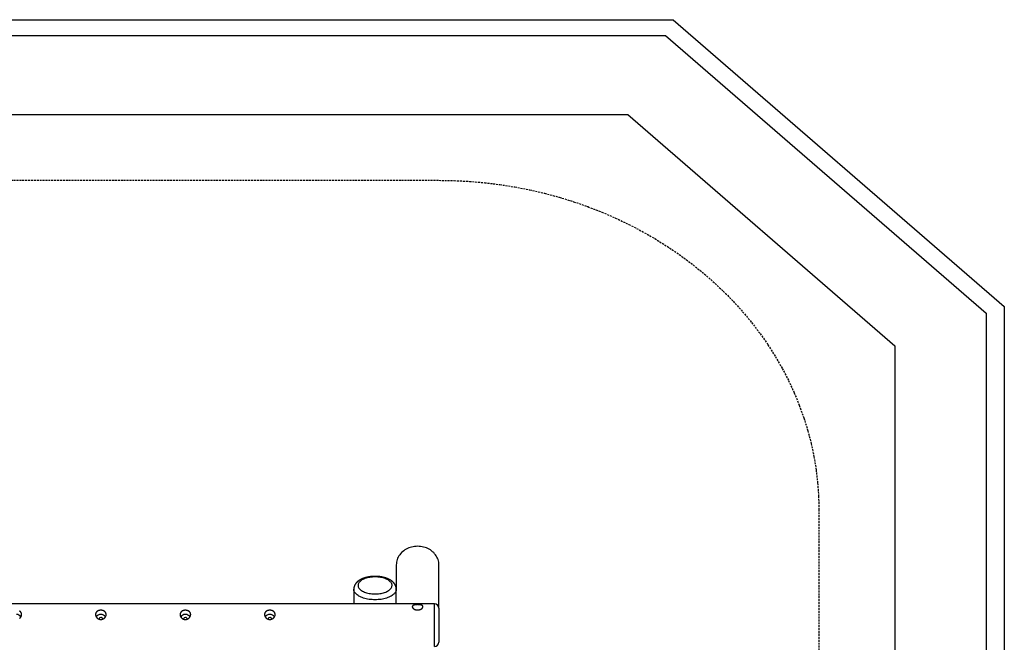
# Model space of a CAD drawing. Extents: x 6139 to 47340, y 3690 to 14829.
# Drawn here: x 26406 to 29644, y 11599 to 13647 of the extents above; entities that cross this region are included whole.
import ezdxf

# ---------------------------------------------------------------- set-up
doc = ezdxf.new("R2010")
doc.units = 0
doc.linetypes.add('HIDDEN', pattern=[9.525, 6.35, -3.175])
for name, color, linetype in [('LAYER01', 7, 'Continuous'), ('LAYER02', 7, 'Continuous'), ('LAYER04', 7, 'Continuous'), ('LAYER05', 7, 'Continuous')]:
    doc.layers.add(name, color=color, linetype=linetype)

msp = doc.modelspace()

# ---------------------------------------------------------------- linework, layer by layer
at = {"layer": 'LAYER01', "color": 7, "linetype": 'Continuous'}
for p, q in [((27644.5, 11854.5, 0), (27644.5, 11774.2, 0)), ((27784.5, 11711.7, 0), (27784.5, 11854.5, 0)), ((27504.5, 11774.2, 0), (27504.5, 11725.7, 0)), ((27644.5, 11725.7, 0), (27644.5, 11774.2, 0)), ((27770.5, 11725.7, 0), (25018.5, 11725.7, 0)), ((27784.5, 11711.7, 0), (27784.5, 11627.7, 0)), ((27784.5, 11627.7, 0), (27784.5, 11599.7, 0))]:
    msp.add_line(p, q, dxfattribs=at)
at = {"layer": 'LAYER01', "color": 8, "linetype": 'Continuous'}
for p, q in [((27770.5, 11620.7, 0), (27770.5, 11725.7, 0)), ((27770.5, 11585.7, 0), (27770.5, 11620.7, 0))]:
    msp.add_line(p, q, dxfattribs=at)
at = {"layer": 'LAYER01', "color": 7, "linetype": 'Continuous'}
for points in [[(27784.5, 11854.5), (27784.3, 11858.8), (27783.8, 11863.1), (27782.9, 11867.4), (27781.7, 11871.6), (27780.1, 11875.7), (27778.2, 11879.7), (27775.9, 11883.5), (27773.4, 11887.2), (27770.5, 11890.8), (27767.4, 11894.2), (27764, 11897.3), (27760.3, 11900.3), (27756.4, 11903), (27752.3, 11905.5), (27748, 11907.7), (27743.6, 11909.6), (27739, 11911.3), (27734.2, 11912.6), (27729.4, 11913.7), (27724.5, 11914.5), (27719.5, 11914.9), (27714.5, 11915.1), (27709.5, 11914.9), (27704.5, 11914.5), (27699.6, 11913.7), (27694.8, 11912.6), (27690, 11911.3), (27685.4, 11909.6), (27680.9, 11907.7), (27676.7, 11905.5), (27672.5, 11903), (27668.7, 11900.3), (27665, 11897.3), (27661.6, 11894.2), (27658.5, 11890.8), (27655.6, 11887.2), (27653.1, 11883.5), (27650.8, 11879.7), (27648.9, 11875.7), (27647.3, 11871.6), (27646.1, 11867.4), (27645.2, 11863.1), (27644.7, 11858.8), (27644.5, 11854.5)], [(27574.5, 11816.2), (27574.1, 11816.2), (27573.7, 11816.2), (27573.3, 11816.2), (27572.9, 11816.2), (27572.5, 11816.2), (27572, 11816.2), (27571.6, 11816.2), (27571.2, 11816.2), (27570.7, 11816.2), (27570.3, 11816.1), (27569.8, 11816.1), (27569.3, 11816.1), (27568.8, 11816.1), (27568.3, 11816.1), (27567.8, 11816), (27567.2, 11816), (27566.7, 11816), (27566.2, 11815.9), (27565.6, 11815.9), (27565, 11815.9), (27564.5, 11815.8), (27563.9, 11815.8), (27563.3, 11815.7), (27562.7, 11815.7), (27562.2, 11815.6), (27561.6, 11815.5), (27561, 11815.5), (27560.4, 11815.4), (27559.9, 11815.4), (27559.3, 11815.3), (27558.7, 11815.2), (27558.2, 11815.1), (27557.6, 11815.1), (27557, 11815), (27556.5, 11814.9), (27555.9, 11814.8), (27555.3, 11814.7), (27554.8, 11814.6), (27554.2, 11814.5), (27553.7, 11814.4), (27553.1, 11814.3), (27552.5, 11814.2), (27552, 11814.1), (27551.4, 11814), (27550.9, 11813.9), (27550.3, 11813.8), (27549.8, 11813.7), (27549.2, 11813.6), (27548.7, 11813.5), (27548.1, 11813.3), (27547.6, 11813.2), (27547.1, 11813.1), (27546.5, 11813), (27546, 11812.8), (27545.4, 11812.7), (27544.9, 11812.5), (27544.4, 11812.4), (27543.8, 11812.3), (27543.3, 11812.1), (27542.8, 11812), (27542.2, 11811.8), (27541.7, 11811.6), (27541.2, 11811.5), (27540.7, 11811.3), (27540.2, 11811.2), (27539.6, 11811), (27539.1, 11810.8), (27538.6, 11810.7), (27538.1, 11810.5), (27537.6, 11810.3), (27537.1, 11810.1), (27536.6, 11809.9), (27536.1, 11809.8), (27535.6, 11809.6), (27535.1, 11809.4), (27534.6, 11809.2), (27534.1, 11809), (27533.6, 11808.8), (27533.1, 11808.6), (27532.6, 11808.4), (27532.1, 11808.2), (27531.7, 11808), (27531.2, 11807.7), (27530.7, 11807.5), (27530.2, 11807.3), (27529.8, 11807.1), (27529.3, 11806.9), (27528.8, 11806.6), (27528.4, 11806.4), (27527.9, 11806.2), (27527.5, 11805.9), (27527, 11805.7), (27526.6, 11805.4), (27526.1, 11805.2), (27525.7, 11805), (27525.2, 11804.7), (27524.8, 11804.5), (27524.4, 11804.2), (27523.9, 11803.9), (27523.5, 11803.7), (27523.1, 11803.4), (27522.7, 11803.1), (27522.2, 11802.9), (27521.8, 11802.6), (27521.4, 11802.3), (27521, 11802), (27520.6, 11801.8), (27520.2, 11801.5), (27519.8, 11801.2), (27519.4, 11800.9), (27519, 11800.6), (27518.7, 11800.3), (27518.3, 11800), (27517.9, 11799.7), (27517.5, 11799.4), (27517.2, 11799.1), (27516.8, 11798.8), (27516.4, 11798.5), (27516.1, 11798.1), (27515.8, 11797.8), (27515.4, 11797.5), (27515.1, 11797.2), (27514.7, 11796.9), (27514.4, 11796.5), (27514.1, 11796.2), (27513.8, 11795.9), (27513.5, 11795.5), (27513.1, 11795.2), (27512.8, 11794.9), (27512.5, 11794.5), (27512.3, 11794.2), (27512, 11793.8), (27511.7, 11793.5), (27511.4, 11793.1), (27511.1, 11792.8), (27510.9, 11792.4), (27510.6, 11792.1), (27510.4, 11791.7), (27510.1, 11791.4), (27509.9, 11791), (27509.6, 11790.7), (27509.4, 11790.3), (27509.2, 11790), (27508.9, 11789.6), (27508.7, 11789.2), (27508.5, 11788.9), (27508.3, 11788.5), (27508.1, 11788.1), (27507.9, 11787.8), (27507.7, 11787.4), (27507.5, 11787), (27507.4, 11786.7), (27507.2, 11786.3), (27507, 11785.9), (27506.8, 11785.5), (27506.7, 11785.2), (27506.5, 11784.8), (27506.4, 11784.4), (27506.3, 11784), (27506.1, 11783.7), (27506, 11783.3), (27505.9, 11782.9), (27505.8, 11782.5), (27505.6, 11782.2), (27505.5, 11781.8), (27505.4, 11781.4), (27505.3, 11781), (27505.2, 11780.7), (27505.2, 11780.3), (27505.1, 11779.9), (27505, 11779.5), (27504.9, 11779.2), (27504.9, 11778.8), (27504.8, 11778.4), (27504.8, 11778.1), (27504.7, 11777.8), (27504.7, 11777.5), (27504.6, 11777.2), (27504.6, 11776.9), (27504.6, 11776.6), (27504.6, 11776.3), (27504.5, 11776.1), (27504.5, 11775.8), (27504.5, 11775.6), (27504.5, 11775.4), (27504.5, 11775.2), (27504.5, 11775), (27504.5, 11774.8), (27504.5, 11774.7), (27504.5, 11774.5), (27504.5, 11774.3), (27504.5, 11774.2)], [(27644.5, 11774.2), (27644.5, 11774.6), (27644.5, 11774.9), (27644.5, 11775.3), (27644.4, 11775.6), (27644.4, 11775.9), (27644.4, 11776.3), (27644.4, 11776.6), (27644.4, 11777), (27644.3, 11777.3), (27644.3, 11777.7), (27644.2, 11778), (27644.2, 11778.4), (27644.1, 11778.7), (27644.1, 11779.1), (27644, 11779.4), (27643.9, 11779.8), (27643.9, 11780.1), (27643.8, 11780.5), (27643.7, 11780.9), (27643.6, 11781.2), (27643.5, 11781.6), (27643.4, 11781.9), (27643.3, 11782.3), (27643.2, 11782.6), (27643.1, 11783), (27643, 11783.4), (27642.9, 11783.7), (27642.7, 11784.1), (27642.6, 11784.4), (27642.5, 11784.8), (27642.3, 11785.1), (27642.2, 11785.5), (27642, 11785.8), (27641.9, 11786.2), (27641.7, 11786.5), (27641.6, 11786.8), (27641.4, 11787.2), (27641.2, 11787.5), (27641, 11787.9), (27640.9, 11788.2), (27640.7, 11788.5), (27640.5, 11788.9), (27640.3, 11789.2), (27640.1, 11789.6), (27639.9, 11789.9), (27639.7, 11790.2), (27639.5, 11790.6), (27639.2, 11790.9), (27639, 11791.2), (27638.8, 11791.5), (27638.6, 11791.9), (27638.3, 11792.2), (27638.1, 11792.5), (27637.8, 11792.8), (27637.6, 11793.2), (27637.3, 11793.5), (27637.1, 11793.8), (27636.8, 11794.1), (27636.5, 11794.4), (27636.3, 11794.7), (27636, 11795), (27635.7, 11795.4), (27635.4, 11795.7), (27635.1, 11796), (27634.8, 11796.3), (27634.5, 11796.6), (27634.2, 11796.9), (27633.9, 11797.2), (27633.6, 11797.5), (27633.3, 11797.8), (27633, 11798.1), (27632.6, 11798.4), (27632.3, 11798.7), (27632, 11799), (27631.6, 11799.3), (27631.3, 11799.6), (27630.9, 11799.8), (27630.6, 11800.1), (27630.2, 11800.4), (27629.8, 11800.7), (27629.5, 11801), (27629.1, 11801.2), (27628.7, 11801.5), (27628.3, 11801.8), (27627.9, 11802.1), (27627.5, 11802.3), (27627.2, 11802.6), (27626.8, 11802.9), (27626.4, 11803.1), (27625.9, 11803.4), (27625.5, 11803.6), (27625.1, 11803.9), (27624.7, 11804.2), (27624.3, 11804.4), (27623.8, 11804.7), (27623.4, 11804.9), (27623, 11805.1), (27622.5, 11805.4), (27622.1, 11805.6), (27621.7, 11805.9), (27621.2, 11806.1), (27620.8, 11806.3), (27620.3, 11806.6), (27619.8, 11806.8), (27619.4, 11807), (27618.9, 11807.2), (27618.4, 11807.5), (27618, 11807.7), (27617.5, 11807.9), (27617, 11808.1), (27616.5, 11808.3), (27616.1, 11808.5), (27615.6, 11808.7), (27615.1, 11808.9), (27614.6, 11809.1), (27614.1, 11809.3), (27613.6, 11809.5), (27613.1, 11809.7), (27612.6, 11809.9), (27612.1, 11810.1), (27611.6, 11810.2), (27611.1, 11810.4), (27610.6, 11810.6), (27610.1, 11810.8), (27609.6, 11810.9), (27609, 11811.1), (27608.5, 11811.3), (27608, 11811.4), (27607.5, 11811.6), (27606.9, 11811.7), (27606.4, 11811.9), (27605.9, 11812.1), (27605.4, 11812.2), (27604.8, 11812.3), (27604.3, 11812.5), (27603.8, 11812.6), (27603.2, 11812.8), (27602.7, 11812.9), (27602.1, 11813), (27601.6, 11813.2), (27601, 11813.3), (27600.5, 11813.4), (27600, 11813.5), (27599.4, 11813.7), (27598.8, 11813.8), (27598.3, 11813.9), (27597.7, 11814), (27597.2, 11814.1), (27596.6, 11814.2), (27596.1, 11814.3), (27595.5, 11814.4), (27595, 11814.5), (27594.4, 11814.6), (27593.8, 11814.7), (27593.3, 11814.8), (27592.7, 11814.9), (27592.1, 11815), (27591.6, 11815), (27591, 11815.1), (27590.4, 11815.2), (27589.9, 11815.3), (27589.3, 11815.3), (27588.7, 11815.4), (27588.1, 11815.5), (27587.6, 11815.5), (27587, 11815.6), (27586.4, 11815.6), (27585.8, 11815.7), (27585.3, 11815.7), (27584.7, 11815.8), (27584.1, 11815.8), (27583.6, 11815.9), (27583, 11815.9), (27582.4, 11816), (27581.9, 11816), (27581.4, 11816), (27580.8, 11816.1), (27580.3, 11816.1), (27579.8, 11816.1), (27579.4, 11816.1), (27578.9, 11816.1), (27578.4, 11816.2), (27578, 11816.2), (27577.6, 11816.2), (27577.2, 11816.2), (27576.8, 11816.2), (27576.4, 11816.2), (27576, 11816.2), (27575.6, 11816.2), (27575.2, 11816.2), (27574.9, 11816.2), (27574.5, 11816.2)], [(26405.2, 11678.1), (26405.6, 11678.3), (26405.9, 11678.6), (26406.2, 11678.8), (26406.5, 11679.1), (26406.8, 11679.4), (26407.1, 11679.7), (26407.4, 11680), (26407.7, 11680.3), (26407.9, 11680.6), (26408.2, 11680.9), (26408.5, 11681.2), (26408.7, 11681.5), (26409, 11681.8), (26409.2, 11682.2), (26409.4, 11682.5), (26409.6, 11682.8), (26409.8, 11683.2), (26410, 11683.5), (26410.2, 11683.9), (26410.4, 11684.2), (26410.6, 11684.6), (26410.7, 11684.9), (26410.9, 11685.3), (26411, 11685.7), (26411.2, 11686), (26411.3, 11686.4), (26411.4, 11686.8), (26411.5, 11687.1), (26411.6, 11687.4), (26411.7, 11687.8), (26411.7, 11688.1), (26411.8, 11688.4), (26411.8, 11688.7), (26411.9, 11689.1), (26411.9, 11689.4), (26412, 11689.7), (26412, 11690), (26412, 11690.3), (26412, 11690.7), (26412, 11691), (26412, 11691.3), (26412, 11691.6), (26411.9, 11691.9), (26411.9, 11692.2), (26411.9, 11692.5), (26411.8, 11692.8), (26411.8, 11693.1), (26411.7, 11693.4), (26411.6, 11693.7), (26411.6, 11694), (26411.5, 11694.3), (26411.4, 11694.6), (26411.3, 11694.9), (26411.2, 11695.2), (26411.1, 11695.5), (26411, 11695.7), (26410.8, 11696), (26410.7, 11696.3), (26410.6, 11696.6), (26410.4, 11696.8), (26410.3, 11697.1), (26410.1, 11697.4), (26409.9, 11697.6), (26409.8, 11697.9), (26409.6, 11698.1), (26409.4, 11698.4), (26409.2, 11698.6), (26409, 11698.8), (26408.8, 11699.1), (26408.6, 11699.3), (26408.4, 11699.5), (26408.1, 11699.8), (26407.9, 11700), (26407.7, 11700.2), (26407.4, 11700.4), (26407.2, 11700.6), (26406.9, 11700.8), (26406.7, 11701), (26406.4, 11701.2), (26406.1, 11701.4), (26405.9, 11701.6), (26405.6, 11701.8), (26405.3, 11702)]]:
    msp.add_lwpolyline(points, dxfattribs=at)
for points in [[(27574.5, 11814.3), (27570, 11814.2), (27565.6, 11814), (27561.3, 11813.5), (27557, 11812.9), (27552.8, 11812.2), (27548.8, 11811.2), (27544.9, 11810.1), (27541.2, 11808.9), (27537.7, 11807.5), (27534.5, 11805.9), (27531.5, 11804.3), (27528.8, 11802.5), (27526.4, 11800.7), (27524.3, 11798.7), (27522.4, 11796.7), (27521, 11794.6), (27519.8, 11792.4), (27519, 11790.2), (27518.6, 11788), (27518.5, 11785.8), (27518.8, 11783.6), (27519.4, 11781.4), (27520.4, 11779.2), (27521.7, 11777.1), (27523.3, 11775), (27525.3, 11773), (27527.6, 11771.1), (27530.1, 11769.3), (27533, 11767.5), (27536.1, 11766), (27539.5, 11764.5), (27543, 11763.2), (27546.8, 11762), (27550.8, 11761), (27554.9, 11760.1), (27559.1, 11759.4), (27563.4, 11758.9), (27567.8, 11758.5), (27572.3, 11758.4), (27576.7, 11758.4), (27581.2, 11758.5), (27585.6, 11758.9), (27589.9, 11759.4), (27594.1, 11760.1), (27598.2, 11761), (27602.2, 11762), (27606, 11763.2), (27609.5, 11764.5), (27612.9, 11766), (27616, 11767.5), (27618.9, 11769.3), (27621.4, 11771.1), (27623.7, 11773), (27625.7, 11775), (27627.3, 11777.1), (27628.6, 11779.2), (27629.6, 11781.4), (27630.2, 11783.6), (27630.5, 11785.8), (27630.4, 11788), (27630, 11790.2), (27629.2, 11792.4), (27628, 11794.6), (27626.5, 11796.7), (27624.7, 11798.7), (27622.6, 11800.7), (27620.2, 11802.5), (27617.5, 11804.3), (27614.5, 11805.9), (27611.2, 11807.5), (27607.8, 11808.9), (27604.1, 11810.1), (27600.2, 11811.2), (27596.2, 11812.2), (27592, 11812.9), (27587.7, 11813.5), (27583.4, 11814), (27578.9, 11814.2)], [(26673, 11674.5), (26673.4, 11674.5), (26673.8, 11674.5), (26674.2, 11674.6), (26674.6, 11674.6), (26675, 11674.6), (26675.4, 11674.7), (26675.8, 11674.8), (26676.2, 11674.8), (26676.6, 11674.9), (26677, 11675), (26677.4, 11675.1), (26677.8, 11675.3), (26678.2, 11675.4), (26678.6, 11675.5), (26679, 11675.7), (26679.3, 11675.8), (26679.7, 11676), (26680.1, 11676.2), (26680.5, 11676.3), (26680.8, 11676.5), (26681.2, 11676.7), (26681.5, 11676.9), (26681.9, 11677.1), (26682.2, 11677.4), (26682.6, 11677.6), (26682.9, 11677.8), (26683.2, 11678.1), (26683.6, 11678.3), (26683.9, 11678.6), (26684.2, 11678.8), (26684.5, 11679.1), (26684.8, 11679.4), (26685.1, 11679.7), (26685.4, 11680), (26685.7, 11680.3), (26685.9, 11680.6), (26686.2, 11680.9), (26686.5, 11681.2), (26686.7, 11681.5), (26687, 11681.8), (26687.2, 11682.2), (26687.4, 11682.5), (26687.6, 11682.8), (26687.8, 11683.2), (26688, 11683.5), (26688.2, 11683.9), (26688.4, 11684.2), (26688.6, 11684.6), (26688.7, 11684.9), (26688.9, 11685.3), (26689, 11685.7), (26689.2, 11686), (26689.3, 11686.4), (26689.4, 11686.8), (26689.5, 11687.1), (26689.6, 11687.4), (26689.7, 11687.8), (26689.7, 11688.1), (26689.8, 11688.4), (26689.8, 11688.7), (26689.9, 11689.1), (26689.9, 11689.4), (26690, 11689.7), (26690, 11690), (26690, 11690.3), (26690, 11690.7), (26690, 11691), (26690, 11691.3), (26690, 11691.6), (26689.9, 11691.9), (26689.9, 11692.2), (26689.9, 11692.5), (26689.8, 11692.8), (26689.8, 11693.1), (26689.7, 11693.4), (26689.6, 11693.7), (26689.6, 11694), (26689.5, 11694.3), (26689.4, 11694.6), (26689.3, 11694.9), (26689.2, 11695.2), (26689.1, 11695.5), (26689, 11695.7), (26688.8, 11696), (26688.7, 11696.3), (26688.6, 11696.6), (26688.4, 11696.8), (26688.3, 11697.1), (26688.1, 11697.4), (26687.9, 11697.6), (26687.8, 11697.9), (26687.6, 11698.1), (26687.4, 11698.4), (26687.2, 11698.6), (26687, 11698.8), (26686.8, 11699.1), (26686.6, 11699.3), (26686.4, 11699.5), (26686.1, 11699.8), (26685.9, 11700), (26685.7, 11700.2), (26685.4, 11700.4), (26685.2, 11700.6), (26684.9, 11700.8), (26684.7, 11701), (26684.4, 11701.2), (26684.1, 11701.4), (26683.9, 11701.6), (26683.6, 11701.8), (26683.3, 11702), (26683, 11702.1), (26682.7, 11702.3), (26682.4, 11702.5), (26682.1, 11702.6), (26681.8, 11702.8), (26681.5, 11702.9), (26681.2, 11703), (26680.8, 11703.2), (26680.5, 11703.3), (26680.2, 11703.4), (26679.8, 11703.6), (26679.5, 11703.7), (26679.2, 11703.8), (26678.8, 11703.9), (26678.5, 11704), (26678.1, 11704.1), (26677.8, 11704.2), (26677.4, 11704.2), (26677.1, 11704.3), (26676.7, 11704.4), (26676.3, 11704.4), (26676, 11704.5), (26675.6, 11704.6), (26675.3, 11704.6), (26674.9, 11704.6), (26674.5, 11704.7), (26674.2, 11704.7), (26673.8, 11704.7), (26673.4, 11704.7), (26673.1, 11704.8), (26672.7, 11704.8), (26672.3, 11704.8), (26672, 11704.8), (26671.6, 11704.7), (26671.2, 11704.7), (26670.9, 11704.7), (26670.5, 11704.7), (26670.2, 11704.6), (26669.8, 11704.6), (26669.4, 11704.6), (26669.1, 11704.5), (26668.7, 11704.5), (26668.4, 11704.4), (26668, 11704.3), (26667.7, 11704.3), (26667.3, 11704.2), (26667, 11704.1), (26666.7, 11704), (26666.3, 11703.9), (26666, 11703.8), (26665.7, 11703.7), (26665.3, 11703.6), (26665, 11703.5), (26664.7, 11703.4), (26664.4, 11703.3), (26664, 11703.1), (26663.7, 11703), (26663.4, 11702.9), (26663.1, 11702.7), (26662.8, 11702.6), (26662.5, 11702.4), (26662.2, 11702.3), (26661.9, 11702.1), (26661.7, 11701.9), (26661.4, 11701.8), (26661.1, 11701.6), (26660.8, 11701.4), (26660.6, 11701.2), (26660.3, 11701), (26660, 11700.8), (26659.8, 11700.6), (26659.5, 11700.4), (26659.3, 11700.2), (26659, 11700), (26658.8, 11699.7), (26658.6, 11699.5), (26658.4, 11699.3), (26658.2, 11699), (26657.9, 11698.8), (26657.7, 11698.5), (26657.5, 11698.3), (26657.4, 11698), (26657.2, 11697.8), (26657, 11697.5), (26656.8, 11697.3), (26656.7, 11697), (26656.5, 11696.7), (26656.4, 11696.4), (26656.2, 11696.2), (26656.1, 11695.9), (26656, 11695.6), (26655.9, 11695.3), (26655.7, 11695), (26655.6, 11694.7), (26655.5, 11694.4), (26655.5, 11694.1), (26655.4, 11693.8), (26655.3, 11693.5), (26655.2, 11693.2), (26655.2, 11692.9), (26655.1, 11692.6), (26655.1, 11692.3), (26655.1, 11691.9), (26655, 11691.6), (26655, 11691.3), (26655, 11691), (26655, 11690.7), (26655, 11690.4), (26655, 11690), (26655, 11689.7), (26655.1, 11689.4), (26655.1, 11689.1), (26655.1, 11688.8), (26655.2, 11688.5), (26655.2, 11688.1), (26655.3, 11687.8), (26655.4, 11687.5), (26655.5, 11687.2), (26655.5, 11686.9), (26655.6, 11686.6), (26655.7, 11686.3), (26655.8, 11686), (26656, 11685.6), (26656.1, 11685.3), (26656.2, 11685), (26656.3, 11684.7), (26656.5, 11684.4), (26656.6, 11684.1), (26656.8, 11683.8), (26656.9, 11683.5), (26657.1, 11683.2), (26657.3, 11683), (26657.5, 11682.7), (26657.7, 11682.4), (26657.9, 11682.1), (26658.1, 11681.8), (26658.3, 11681.5), (26658.5, 11681.3), (26658.7, 11681), (26658.9, 11680.7), (26659.1, 11680.5), (26659.4, 11680.2), (26659.6, 11679.9), (26659.9, 11679.7), (26660.1, 11679.4), (26660.4, 11679.2), (26660.7, 11679), (26660.9, 11678.7), (26661.2, 11678.5), (26661.5, 11678.3), (26661.8, 11678), (26662.1, 11677.8), (26662.4, 11677.6), (26662.7, 11677.4), (26663, 11677.2), (26663.3, 11677), (26663.6, 11676.8), (26663.9, 11676.7), (26664.2, 11676.5), (26664.6, 11676.3), (26664.9, 11676.2), (26665.2, 11676), (26665.5, 11675.9), (26665.9, 11675.7), (26666.2, 11675.6), (26666.5, 11675.5), (26666.8, 11675.4), (26667.2, 11675.3), (26667.5, 11675.2), (26667.8, 11675.1), (26668.1, 11675), (26668.5, 11674.9), (26668.8, 11674.8), (26669.1, 11674.8), (26669.4, 11674.7), (26669.7, 11674.7), (26670, 11674.6), (26670.4, 11674.6), (26670.7, 11674.6), (26671, 11674.5), (26671.3, 11674.5), (26671.6, 11674.5), (26671.9, 11674.5), (26672.2, 11674.5), (26672.6, 11674.5)], [(26951, 11674.5), (26951.4, 11674.5), (26951.8, 11674.5), (26952.2, 11674.6), (26952.6, 11674.6), (26953, 11674.6), (26953.4, 11674.7), (26953.8, 11674.8), (26954.2, 11674.8), (26954.6, 11674.9), (26955, 11675), (26955.4, 11675.1), (26955.8, 11675.3), (26956.2, 11675.4), (26956.6, 11675.5), (26957, 11675.7), (26957.3, 11675.8), (26957.7, 11676), (26958.1, 11676.2), (26958.5, 11676.3), (26958.8, 11676.5), (26959.2, 11676.7), (26959.5, 11676.9), (26959.9, 11677.1), (26960.2, 11677.4), (26960.6, 11677.6), (26960.9, 11677.8), (26961.2, 11678.1), (26961.6, 11678.3), (26961.9, 11678.6), (26962.2, 11678.8), (26962.5, 11679.1), (26962.8, 11679.4), (26963.1, 11679.7), (26963.4, 11680), (26963.7, 11680.3), (26963.9, 11680.6), (26964.2, 11680.9), (26964.5, 11681.2), (26964.7, 11681.5), (26965, 11681.8), (26965.2, 11682.2), (26965.4, 11682.5), (26965.6, 11682.8), (26965.8, 11683.2), (26966, 11683.5), (26966.2, 11683.9), (26966.4, 11684.2), (26966.6, 11684.6), (26966.7, 11684.9), (26966.9, 11685.3), (26967, 11685.7), (26967.2, 11686), (26967.3, 11686.4), (26967.4, 11686.8), (26967.5, 11687.1), (26967.6, 11687.4), (26967.7, 11687.8), (26967.7, 11688.1), (26967.8, 11688.4), (26967.8, 11688.7), (26967.9, 11689.1), (26967.9, 11689.4), (26968, 11689.7), (26968, 11690), (26968, 11690.3), (26968, 11690.7), (26968, 11691), (26968, 11691.3), (26968, 11691.6), (26967.9, 11691.9), (26967.9, 11692.2), (26967.9, 11692.5), (26967.8, 11692.8), (26967.8, 11693.1), (26967.7, 11693.4), (26967.6, 11693.7), (26967.6, 11694), (26967.5, 11694.3), (26967.4, 11694.6), (26967.3, 11694.9), (26967.2, 11695.2), (26967.1, 11695.5), (26967, 11695.7), (26966.8, 11696), (26966.7, 11696.3), (26966.6, 11696.6), (26966.4, 11696.8), (26966.3, 11697.1), (26966.1, 11697.4), (26965.9, 11697.6), (26965.8, 11697.9), (26965.6, 11698.1), (26965.4, 11698.4), (26965.2, 11698.6), (26965, 11698.8), (26964.8, 11699.1), (26964.6, 11699.3), (26964.4, 11699.5), (26964.1, 11699.8), (26963.9, 11700), (26963.7, 11700.2), (26963.4, 11700.4), (26963.2, 11700.6), (26962.9, 11700.8), (26962.7, 11701), (26962.4, 11701.2), (26962.1, 11701.4), (26961.9, 11701.6), (26961.6, 11701.8), (26961.3, 11702), (26961, 11702.1), (26960.7, 11702.3), (26960.4, 11702.5), (26960.1, 11702.6), (26959.8, 11702.8), (26959.5, 11702.9), (26959.2, 11703), (26958.8, 11703.2), (26958.5, 11703.3), (26958.2, 11703.4), (26957.8, 11703.6), (26957.5, 11703.7), (26957.2, 11703.8), (26956.8, 11703.9), (26956.5, 11704), (26956.1, 11704.1), (26955.8, 11704.2), (26955.4, 11704.2), (26955.1, 11704.3), (26954.7, 11704.4), (26954.3, 11704.4), (26954, 11704.5), (26953.6, 11704.6), (26953.3, 11704.6), (26952.9, 11704.6), (26952.5, 11704.7), (26952.2, 11704.7), (26951.8, 11704.7), (26951.4, 11704.7), (26951.1, 11704.8), (26950.7, 11704.8), (26950.3, 11704.8), (26950, 11704.8), (26949.6, 11704.7), (26949.2, 11704.7), (26948.9, 11704.7), (26948.5, 11704.7), (26948.2, 11704.6), (26947.8, 11704.6), (26947.4, 11704.6), (26947.1, 11704.5), (26946.7, 11704.5), (26946.4, 11704.4), (26946, 11704.3), (26945.7, 11704.3), (26945.3, 11704.2), (26945, 11704.1), (26944.7, 11704), (26944.3, 11703.9), (26944, 11703.8), (26943.7, 11703.7), (26943.3, 11703.6), (26943, 11703.5), (26942.7, 11703.4), (26942.4, 11703.3), (26942, 11703.1), (26941.7, 11703), (26941.4, 11702.9), (26941.1, 11702.7), (26940.8, 11702.6), (26940.5, 11702.4), (26940.2, 11702.3), (26939.9, 11702.1), (26939.7, 11701.9), (26939.4, 11701.8), (26939.1, 11701.6), (26938.8, 11701.4), (26938.6, 11701.2), (26938.3, 11701), (26938, 11700.8), (26937.8, 11700.6), (26937.5, 11700.4), (26937.3, 11700.2), (26937, 11700), (26936.8, 11699.7), (26936.6, 11699.5), (26936.4, 11699.3), (26936.2, 11699), (26935.9, 11698.8), (26935.7, 11698.5), (26935.5, 11698.3), (26935.4, 11698), (26935.2, 11697.8), (26935, 11697.5), (26934.8, 11697.3), (26934.7, 11697), (26934.5, 11696.7), (26934.4, 11696.4), (26934.2, 11696.2), (26934.1, 11695.9), (26934, 11695.6), (26933.9, 11695.3), (26933.7, 11695), (26933.6, 11694.7), (26933.5, 11694.4), (26933.5, 11694.1), (26933.4, 11693.8), (26933.3, 11693.5), (26933.2, 11693.2), (26933.2, 11692.9), (26933.1, 11692.6), (26933.1, 11692.3), (26933.1, 11691.9), (26933, 11691.6), (26933, 11691.3), (26933, 11691), (26933, 11690.7), (26933, 11690.4), (26933, 11690), (26933, 11689.7), (26933.1, 11689.4), (26933.1, 11689.1), (26933.1, 11688.8), (26933.2, 11688.5), (26933.2, 11688.1), (26933.3, 11687.8), (26933.4, 11687.5), (26933.5, 11687.2), (26933.5, 11686.9), (26933.6, 11686.6), (26933.7, 11686.3), (26933.8, 11686), (26934, 11685.6), (26934.1, 11685.3), (26934.2, 11685), (26934.3, 11684.7), (26934.5, 11684.4), (26934.6, 11684.1), (26934.8, 11683.8), (26934.9, 11683.5), (26935.1, 11683.2), (26935.3, 11683), (26935.5, 11682.7), (26935.7, 11682.4), (26935.9, 11682.1), (26936.1, 11681.8), (26936.3, 11681.5), (26936.5, 11681.3), (26936.7, 11681), (26936.9, 11680.7), (26937.1, 11680.5), (26937.4, 11680.2), (26937.6, 11679.9), (26937.9, 11679.7), (26938.1, 11679.4), (26938.4, 11679.2), (26938.7, 11679), (26938.9, 11678.7), (26939.2, 11678.5), (26939.5, 11678.3), (26939.8, 11678), (26940.1, 11677.8), (26940.4, 11677.6), (26940.7, 11677.4), (26941, 11677.2), (26941.3, 11677), (26941.6, 11676.8), (26941.9, 11676.7), (26942.2, 11676.5), (26942.6, 11676.3), (26942.9, 11676.2), (26943.2, 11676), (26943.5, 11675.9), (26943.9, 11675.7), (26944.2, 11675.6), (26944.5, 11675.5), (26944.8, 11675.4), (26945.2, 11675.3), (26945.5, 11675.2), (26945.8, 11675.1), (26946.1, 11675), (26946.5, 11674.9), (26946.8, 11674.8), (26947.1, 11674.8), (26947.4, 11674.7), (26947.7, 11674.7), (26948, 11674.6), (26948.4, 11674.6), (26948.7, 11674.6), (26949, 11674.5), (26949.3, 11674.5), (26949.6, 11674.5), (26949.9, 11674.5), (26950.2, 11674.5), (26950.6, 11674.5)], [(27229, 11674.5), (27229.4, 11674.5), (27229.8, 11674.5), (27230.2, 11674.6), (27230.6, 11674.6), (27231, 11674.6), (27231.4, 11674.7), (27231.8, 11674.8), (27232.2, 11674.8), (27232.6, 11674.9), (27233, 11675), (27233.4, 11675.1), (27233.8, 11675.3), (27234.2, 11675.4), (27234.6, 11675.5), (27235, 11675.7), (27235.3, 11675.8), (27235.7, 11676), (27236.1, 11676.2), (27236.5, 11676.3), (27236.8, 11676.5), (27237.2, 11676.7), (27237.5, 11676.9), (27237.9, 11677.1), (27238.2, 11677.4), (27238.6, 11677.6), (27238.9, 11677.8), (27239.2, 11678.1), (27239.6, 11678.3), (27239.9, 11678.6), (27240.2, 11678.8), (27240.5, 11679.1), (27240.8, 11679.4), (27241.1, 11679.7), (27241.4, 11680), (27241.7, 11680.3), (27241.9, 11680.6), (27242.2, 11680.9), (27242.5, 11681.2), (27242.7, 11681.5), (27243, 11681.8), (27243.2, 11682.2), (27243.4, 11682.5), (27243.6, 11682.8), (27243.8, 11683.2), (27244, 11683.5), (27244.2, 11683.9), (27244.4, 11684.2), (27244.6, 11684.6), (27244.7, 11684.9), (27244.9, 11685.3), (27245, 11685.7), (27245.2, 11686), (27245.3, 11686.4), (27245.4, 11686.8), (27245.5, 11687.1), (27245.6, 11687.4), (27245.7, 11687.8), (27245.7, 11688.1), (27245.8, 11688.4), (27245.8, 11688.7), (27245.9, 11689.1), (27245.9, 11689.4), (27246, 11689.7), (27246, 11690), (27246, 11690.3), (27246, 11690.7), (27246, 11691), (27246, 11691.3), (27246, 11691.6), (27245.9, 11691.9), (27245.9, 11692.2), (27245.9, 11692.5), (27245.8, 11692.8), (27245.8, 11693.1), (27245.7, 11693.4), (27245.6, 11693.7), (27245.6, 11694), (27245.5, 11694.3), (27245.4, 11694.6), (27245.3, 11694.9), (27245.2, 11695.2), (27245.1, 11695.5), (27245, 11695.7), (27244.8, 11696), (27244.7, 11696.3), (27244.6, 11696.6), (27244.4, 11696.8), (27244.3, 11697.1), (27244.1, 11697.4), (27243.9, 11697.6), (27243.8, 11697.9), (27243.6, 11698.1), (27243.4, 11698.4), (27243.2, 11698.6), (27243, 11698.8), (27242.8, 11699.1), (27242.6, 11699.3), (27242.4, 11699.5), (27242.1, 11699.8), (27241.9, 11700), (27241.7, 11700.2), (27241.4, 11700.4), (27241.2, 11700.6), (27240.9, 11700.8), (27240.7, 11701), (27240.4, 11701.2), (27240.1, 11701.4), (27239.9, 11701.6), (27239.6, 11701.8), (27239.3, 11702), (27239, 11702.1), (27238.7, 11702.3), (27238.4, 11702.5), (27238.1, 11702.6), (27237.8, 11702.8), (27237.5, 11702.9), (27237.2, 11703), (27236.8, 11703.2), (27236.5, 11703.3), (27236.2, 11703.4), (27235.8, 11703.6), (27235.5, 11703.7), (27235.2, 11703.8), (27234.8, 11703.9), (27234.5, 11704), (27234.1, 11704.1), (27233.8, 11704.2), (27233.4, 11704.2), (27233.1, 11704.3), (27232.7, 11704.4), (27232.3, 11704.4), (27232, 11704.5), (27231.6, 11704.6), (27231.3, 11704.6), (27230.9, 11704.6), (27230.5, 11704.7), (27230.2, 11704.7), (27229.8, 11704.7), (27229.4, 11704.7), (27229.1, 11704.8), (27228.7, 11704.8), (27228.3, 11704.8), (27228, 11704.8), (27227.6, 11704.7), (27227.2, 11704.7), (27226.9, 11704.7), (27226.5, 11704.7), (27226.2, 11704.6), (27225.8, 11704.6), (27225.4, 11704.6), (27225.1, 11704.5), (27224.7, 11704.5), (27224.4, 11704.4), (27224, 11704.3), (27223.7, 11704.3), (27223.3, 11704.2), (27223, 11704.1), (27222.7, 11704), (27222.3, 11703.9), (27222, 11703.8), (27221.7, 11703.7), (27221.3, 11703.6), (27221, 11703.5), (27220.7, 11703.4), (27220.4, 11703.3), (27220, 11703.1), (27219.7, 11703), (27219.4, 11702.9), (27219.1, 11702.7), (27218.8, 11702.6), (27218.5, 11702.4), (27218.2, 11702.3), (27217.9, 11702.1), (27217.7, 11701.9), (27217.4, 11701.8), (27217.1, 11701.6), (27216.8, 11701.4), (27216.6, 11701.2), (27216.3, 11701), (27216, 11700.8), (27215.8, 11700.6), (27215.5, 11700.4), (27215.3, 11700.2), (27215, 11700), (27214.8, 11699.7), (27214.6, 11699.5), (27214.4, 11699.3), (27214.2, 11699), (27213.9, 11698.8), (27213.7, 11698.5), (27213.5, 11698.3), (27213.4, 11698), (27213.2, 11697.8), (27213, 11697.5), (27212.8, 11697.3), (27212.7, 11697), (27212.5, 11696.7), (27212.4, 11696.4), (27212.2, 11696.2), (27212.1, 11695.9), (27212, 11695.6), (27211.9, 11695.3), (27211.7, 11695), (27211.6, 11694.7), (27211.5, 11694.4), (27211.5, 11694.1), (27211.4, 11693.8), (27211.3, 11693.5), (27211.2, 11693.2), (27211.2, 11692.9), (27211.1, 11692.6), (27211.1, 11692.3), (27211.1, 11691.9), (27211, 11691.6), (27211, 11691.3), (27211, 11691), (27211, 11690.7), (27211, 11690.4), (27211, 11690), (27211, 11689.7), (27211.1, 11689.4), (27211.1, 11689.1), (27211.1, 11688.8), (27211.2, 11688.5), (27211.2, 11688.1), (27211.3, 11687.8), (27211.4, 11687.5), (27211.5, 11687.2), (27211.5, 11686.9), (27211.6, 11686.6), (27211.7, 11686.3), (27211.8, 11686), (27212, 11685.6), (27212.1, 11685.3), (27212.2, 11685), (27212.3, 11684.7), (27212.5, 11684.4), (27212.6, 11684.1), (27212.8, 11683.8), (27212.9, 11683.5), (27213.1, 11683.2), (27213.3, 11683), (27213.5, 11682.7), (27213.7, 11682.4), (27213.9, 11682.1), (27214.1, 11681.8), (27214.3, 11681.5), (27214.5, 11681.3), (27214.7, 11681), (27214.9, 11680.7), (27215.1, 11680.5), (27215.4, 11680.2), (27215.6, 11679.9), (27215.9, 11679.7), (27216.1, 11679.4), (27216.4, 11679.2), (27216.7, 11679), (27216.9, 11678.7), (27217.2, 11678.5), (27217.5, 11678.3), (27217.8, 11678), (27218.1, 11677.8), (27218.4, 11677.6), (27218.7, 11677.4), (27219, 11677.2), (27219.3, 11677), (27219.6, 11676.8), (27219.9, 11676.7), (27220.2, 11676.5), (27220.6, 11676.3), (27220.9, 11676.2), (27221.2, 11676), (27221.5, 11675.9), (27221.9, 11675.7), (27222.2, 11675.6), (27222.5, 11675.5), (27222.8, 11675.4), (27223.2, 11675.3), (27223.5, 11675.2), (27223.8, 11675.1), (27224.1, 11675), (27224.5, 11674.9), (27224.8, 11674.8), (27225.1, 11674.8), (27225.4, 11674.7), (27225.7, 11674.7), (27226, 11674.6), (27226.4, 11674.6), (27226.7, 11674.6), (27227, 11674.5), (27227.3, 11674.5), (27227.6, 11674.5), (27227.9, 11674.5), (27228.2, 11674.5), (27228.6, 11674.5)], [(27732, 11716.6), (27731.9, 11716.8), (27731.9, 11716.9), (27731.9, 11717.1), (27731.9, 11717.3), (27731.8, 11717.5), (27731.8, 11717.7), (27731.7, 11717.9), (27731.6, 11718.1), (27731.5, 11718.3), (27731.4, 11718.5), (27731.3, 11718.6), (27731.2, 11718.8), (27731, 11719), (27730.9, 11719.1), (27730.8, 11719.3), (27730.6, 11719.5), (27730.4, 11719.6), (27730.3, 11719.8), (27730.1, 11719.9), (27729.9, 11720.1), (27729.7, 11720.2), (27729.5, 11720.4), (27729.3, 11720.5), (27729, 11720.6), (27728.8, 11720.7), (27728.6, 11720.9), (27728.3, 11721), (27728, 11721.1), (27727.8, 11721.2), (27727.5, 11721.3), (27727.2, 11721.4), (27726.9, 11721.5), (27726.6, 11721.7), (27726.3, 11721.7), (27726, 11721.8), (27725.7, 11721.9), (27725.4, 11722), (27725, 11722.1), (27724.7, 11722.2), (27724.4, 11722.3), (27724, 11722.3), (27723.6, 11722.4), (27723.3, 11722.5), (27722.9, 11722.5), (27722.5, 11722.6), (27722.2, 11722.7), (27721.8, 11722.7), (27721.4, 11722.8), (27721, 11722.8), (27720.6, 11722.9), (27720.2, 11722.9), (27719.8, 11722.9), (27719.4, 11723), (27719, 11723), (27718.6, 11723), (27718.2, 11723.1), (27717.9, 11723.1), (27717.5, 11723.1), (27717.1, 11723.1), (27716.8, 11723.1), (27716.4, 11723.1), (27716, 11723.1), (27715.7, 11723.2), (27715.3, 11723.2), (27714.9, 11723.2), (27714.6, 11723.2), (27714.2, 11723.2), (27713.8, 11723.2), (27713.5, 11723.2), (27713.1, 11723.1), (27712.8, 11723.1), (27712.4, 11723.1), (27712, 11723.1), (27711.7, 11723.1), (27711.3, 11723.1), (27711, 11723.1), (27710.6, 11723), (27710.3, 11723), (27709.9, 11723), (27709.6, 11723), (27709.2, 11722.9), (27708.9, 11722.9), (27708.5, 11722.9), (27708.2, 11722.8), (27707.9, 11722.8), (27707.5, 11722.8), (27707.2, 11722.7), (27706.9, 11722.7), (27706.6, 11722.6), (27706.3, 11722.6), (27705.9, 11722.5), (27705.6, 11722.5), (27705.3, 11722.4), (27705, 11722.3), (27704.7, 11722.3), (27704.4, 11722.2), (27704.1, 11722.1), (27703.8, 11722.1), (27703.6, 11722), (27703.3, 11721.9), (27703, 11721.8), (27702.7, 11721.8), (27702.5, 11721.7), (27702.2, 11721.6), (27701.9, 11721.5), (27701.7, 11721.4), (27701.4, 11721.3), (27701.2, 11721.2), (27701, 11721.1), (27700.7, 11721), (27700.5, 11720.9), (27700.3, 11720.8), (27700.1, 11720.7), (27699.9, 11720.6), (27699.7, 11720.5), (27699.5, 11720.3), (27699.3, 11720.2), (27699.1, 11720.1), (27698.9, 11719.9), (27698.8, 11719.8), (27698.6, 11719.7), (27698.5, 11719.5), (27698.3, 11719.4), (27698.2, 11719.3), (27698.1, 11719.1), (27697.9, 11719), (27697.8, 11718.8), (27697.7, 11718.6), (27697.6, 11718.5), (27697.5, 11718.3), (27697.4, 11718.2), (27697.3, 11718), (27697.3, 11717.8), (27697.2, 11717.7), (27697.2, 11717.5), (27697.1, 11717.3), (27697.1, 11717.2), (27697, 11717), (27697, 11716.8), (27697, 11716.6), (27697, 11716.4), (27697, 11716.3), (27697, 11716.1), (27697, 11715.9), (27697, 11715.7), (27697.1, 11715.5), (27697.1, 11715.3), (27697.2, 11715.1), (27697.2, 11714.9), (27697.3, 11714.8), (27697.3, 11714.6), (27697.4, 11714.4), (27697.5, 11714.2), (27697.6, 11714), (27697.7, 11713.8), (27697.8, 11713.6), (27697.9, 11713.4), (27698, 11713.2), (27698.1, 11713), (27698.3, 11712.8), (27698.4, 11712.6), (27698.5, 11712.4), (27698.7, 11712.2), (27698.8, 11712.1), (27699, 11711.9), (27699.2, 11711.7), (27699.3, 11711.5), (27699.5, 11711.3), (27699.7, 11711.1), (27699.9, 11710.9), (27700.1, 11710.7), (27700.3, 11710.5), (27700.5, 11710.4), (27700.8, 11710.2), (27701, 11710), (27701.2, 11709.8), (27701.5, 11709.6), (27701.7, 11709.5), (27702, 11709.3), (27702.2, 11709.1), (27702.5, 11709), (27702.8, 11708.8), (27703, 11708.6), (27703.3, 11708.5), (27703.6, 11708.3), (27703.9, 11708.2), (27704.2, 11708), (27704.5, 11707.9), (27704.8, 11707.7), (27705.1, 11707.6), (27705.4, 11707.5), (27705.7, 11707.3), (27706, 11707.2), (27706.4, 11707.1), (27706.7, 11707), (27707, 11706.9), (27707.4, 11706.7), (27707.7, 11706.6), (27708.1, 11706.5), (27708.4, 11706.4), (27708.7, 11706.4), (27709.1, 11706.3), (27709.5, 11706.2), (27709.8, 11706.1), (27710.2, 11706.1), (27710.5, 11706), (27710.9, 11705.9), (27711.3, 11705.9), (27711.6, 11705.8), (27712, 11705.8), (27712.3, 11705.8), (27712.7, 11705.7), (27713.1, 11705.7), (27713.4, 11705.7), (27713.8, 11705.7), (27714.2, 11705.7), (27714.5, 11705.7), (27714.9, 11705.7), (27715.3, 11705.7), (27715.6, 11705.7), (27716, 11705.7), (27716.4, 11705.7), (27716.7, 11705.8), (27717.1, 11705.8), (27717.4, 11705.8), (27717.8, 11705.9), (27718.1, 11705.9), (27718.5, 11706), (27718.8, 11706.1), (27719.2, 11706.1), (27719.5, 11706.2), (27719.9, 11706.3), (27720.2, 11706.4), (27720.5, 11706.4), (27720.9, 11706.5), (27721.2, 11706.6), (27721.5, 11706.7), (27721.9, 11706.8), (27722.2, 11706.9), (27722.5, 11707), (27722.8, 11707.2), (27723.1, 11707.3), (27723.5, 11707.4), (27723.8, 11707.5), (27724.1, 11707.7), (27724.4, 11707.8), (27724.7, 11707.9), (27725, 11708.1), (27725.2, 11708.2), (27725.5, 11708.4), (27725.8, 11708.5), (27726.1, 11708.7), (27726.3, 11708.9), (27726.6, 11709), (27726.9, 11709.2), (27727.1, 11709.4), (27727.4, 11709.5), (27727.6, 11709.7), (27727.9, 11709.9), (27728.1, 11710.1), (27728.3, 11710.3), (27728.5, 11710.4), (27728.8, 11710.6), (27729, 11710.8), (27729.2, 11711), (27729.4, 11711.2), (27729.6, 11711.4), (27729.8, 11711.6), (27729.9, 11711.8), (27730.1, 11712), (27730.3, 11712.2), (27730.4, 11712.4), (27730.6, 11712.6), (27730.7, 11712.7), (27730.8, 11712.9), (27730.9, 11713.1), (27731.1, 11713.3), (27731.2, 11713.5), (27731.3, 11713.7), (27731.4, 11713.9), (27731.4, 11714), (27731.5, 11714.2), (27731.6, 11714.4), (27731.7, 11714.6), (27731.7, 11714.7), (27731.8, 11714.9), (27731.8, 11715.1), (27731.9, 11715.2), (27731.9, 11715.4), (27731.9, 11715.6), (27731.9, 11715.7), (27731.9, 11715.9), (27732, 11716), (27732, 11716.2), (27732, 11716.4)]]:
    msp.add_lwpolyline(points, close=True, dxfattribs=at)
at = {"layer": 'LAYER01', "color": 8, "linetype": 'Continuous'}
msp.add_lwpolyline([(27644.5, 11774.2), (27644.5, 11774.2), (27644.3, 11771.7), (27643.8, 11769.2), (27642.9, 11766.8), (27641.7, 11764.4), (27640.1, 11762), (27638.2, 11759.7), (27635.9, 11757.4), (27633.4, 11755.3), (27630.5, 11753.2), (27627.4, 11751.3), (27624, 11749.5), (27620.3, 11747.8), (27616.4, 11746.2), (27612.3, 11744.8), (27608, 11743.5), (27603.6, 11742.4), (27599, 11741.4), (27594.2, 11740.6), (27589.4, 11740), (27584.5, 11739.6), (27579.5, 11739.3), (27574.5, 11739.2), (27569.5, 11739.3), (27564.5, 11739.6), (27559.6, 11740), (27554.8, 11740.6), (27550, 11741.4), (27545.4, 11742.4), (27540.9, 11743.5), (27536.7, 11744.8), (27532.5, 11746.2), (27528.7, 11747.8), (27525, 11749.5), (27521.6, 11751.3), (27518.5, 11753.2), (27515.6, 11755.3), (27513.1, 11757.4), (27510.8, 11759.7), (27508.9, 11762), (27507.3, 11764.4), (27506.1, 11766.8), (27505.2, 11769.2), (27504.7, 11771.7), (27504.5, 11774.2)], dxfattribs=at)
at = {"layer": 'LAYER01', "color": 7, "linetype": 'Continuous'}
for centre, radius, start, end in [((27770.5, 11711.7, 0), 14, 0, 90), ((26395, 11672.9, 0), 18, 34.4029, 91.4986), ((26672, 11672.9, 0), 18, 88.5051, 145.5045), ((26672.1, 11675.3, 0), 5.66, 86.3543, 175.432), ((26673, 11672.9, 0), 18, 34.403, 91.4986), ((26673, 11675.4, 0), 5.53, 3.2224, 94.9916), ((26950, 11672.9, 0), 18, 88.5051, 145.5045), ((26950.1, 11675.3, 0), 5.66, 86.3545, 175.4318), ((26951, 11672.9, 0), 18, 34.4032, 91.4984), ((26951, 11675.4, 0), 5.53, 3.2187, 94.995), ((27228, 11672.9, 0), 18, 88.5051, 145.5045), ((27228.1, 11675.3, 0), 5.66, 86.3545, 175.4318), ((27229, 11672.9, 0), 18, 34.4032, 91.4984), ((27229, 11675.4, 0), 5.53, 3.2187, 94.995), ((27770.5, 11599.7, 0), 14, 270, 0)]:
    msp.add_arc(centre, radius, start, end, dxfattribs=at)
at = {"layer": 'LAYER02', "color": 7, "linetype": 'Continuous'}
msp.add_lwpolyline([(29284.5, 7168.1), (28405.8, 6407.2), (24383.2, 6407.2), (23504.5, 7168.1), (23504.5, 12574.4), (24383.2, 13335.4), (28405.8, 13335.4), (29284.5, 12574.4)], close=True, dxfattribs=at)
at = {"layer": 'LAYER04', "color": 7, "linetype": 'Continuous'}
for points in [[(29644.5, 7039), (28554.9, 6095.4), (24234.1, 6095.4), (23144.5, 7039), (23144.5, 12703.6), (24234.1, 13647.1), (28554.9, 13647.1), (29644.5, 12703.6)], [(29584.5, 7060.5), (28530.1, 6147.4), (24258.9, 6147.4), (23204.5, 7060.5), (23204.5, 12682), (24258.9, 13595.2), (28530.1, 13595.2), (29584.5, 12682)]]:
    msp.add_lwpolyline(points, close=True, dxfattribs=at)
at = {"layer": 'LAYER05', "color": 7, "linetype": 'HIDDEN'}
msp.add_lwpolyline([(25004.5, 13118.9), (27784.5, 13118.9), (27834.8, 13118), (27885.1, 13115.4), (27935.2, 13111), (27985, 13104.9), (28034.5, 13097), (28083.6, 13087.4), (28132.3, 13076.1), (28180.3, 13063.2), (28227.8, 13048.5), (28274.5, 13032.2), (28320.4, 13014.4), (28365.4, 12994.9), (28409.5, 12973.8), (28452.6, 12951.3), (28494.6, 12927.2), (28535.4, 12901.8), (28575.1, 12874.9), (28613.4, 12846.6), (28650.4, 12817.1), (28686, 12786.2), (28720.1, 12754.2), (28752.8, 12721), (28783.8, 12686.7), (28813.2, 12651.3), (28841, 12614.9), (28867, 12577.6), (28891.3, 12539.4), (28913.8, 12500.4), (28934.5, 12460.7), (28953.3, 12420.2), (28970.2, 12379.1), (28985.1, 12337.5), (28998.2, 12295.4), (29009.2, 12252.9), (29018.3, 12210), (29025.4, 12166.8), (29030.4, 12123.4), (29033.5, 12079.9), (29034.5, 12036.3), (29034.5, 7706.2)], dxfattribs=at)

doc.saveas('drawing.dxf')
